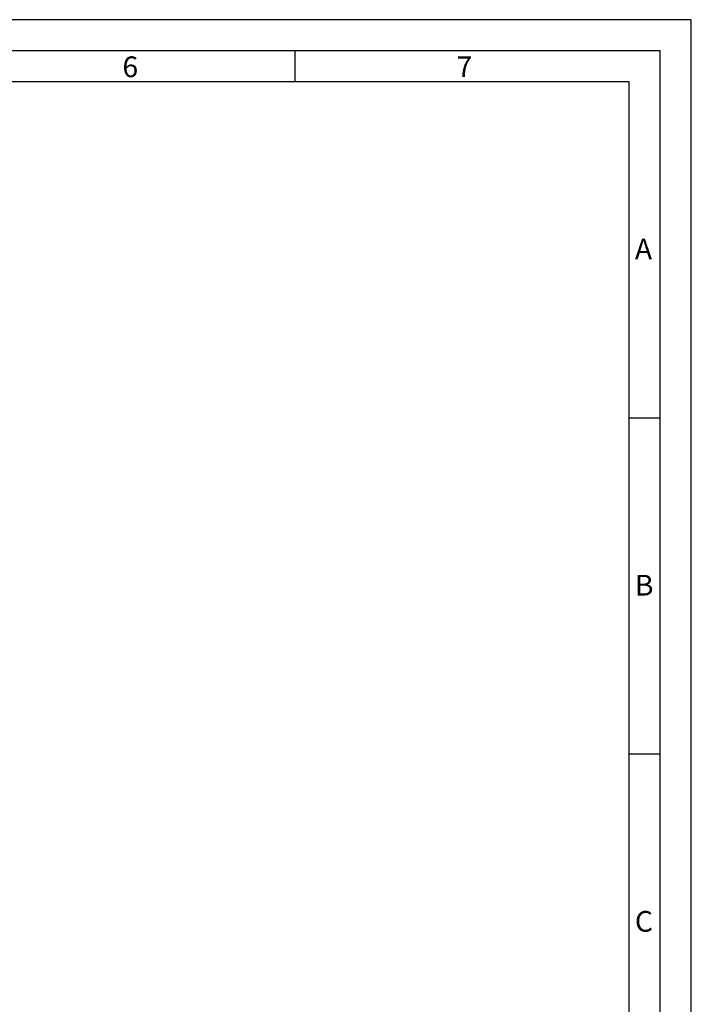
# Model space of a CAD drawing. Extents: x 1417 to 8210, y 7585 to 12923.
# Drawn here: x 8007 to 8210, y 12626 to 12923 of the extents above; entities that cross this region are included whole.
import ezdxf

# ---------------------------------------------------------------- set-up
doc = ezdxf.new("R2010")
doc.units = 0
doc.header["$MEASUREMENT"] = 0
doc.layers.get('0').update_dxf_attribs({"linetype": 'CONTINUOUS'})
doc.styles.add('Arial', font='arial.ttf')

msp = doc.modelspace()

# ---------------------------------------------------------------- linework, layer by layer
for p, q in [((8090.31, 12903.82), (8090.31, 12913.19)), ((8200.4, 12802.44), (8191.02, 12802.44)), ((8200.4, 12701.07), (8191.02, 12701.07))]:
    msp.add_line(p, q)
for points in [[(7467.27, 11871.32), (8209.77, 11871.32), (8209.77, 12922.57), (7467.27, 12922.57)], [(7476.65, 11880.69), (8200.4, 11880.69), (8200.4, 12913.19), (7476.65, 12913.19)], [(7486.02, 11890.07), (8191.02, 11890.07), (8191.02, 12903.82), (7486.02, 12903.82)]]:
    msp.add_lwpolyline(points, close=True)

# ---------------------------------------------------------------- texts
at = {"char_height": 6.25, "attachment_point": 1, "style": 'Arial'}
for s, insert in [('6', (8038.29, 12911.49)), ('7', (8139, 12911.49)), ('A', (8192.77, 12856.54)), ('B', (8192.77, 12755.16)), ('C', (8192.77, 12653.79))]:
    msp.add_mtext(s, dxfattribs=dict(at, insert=insert))

doc.saveas('drawing.dxf')
